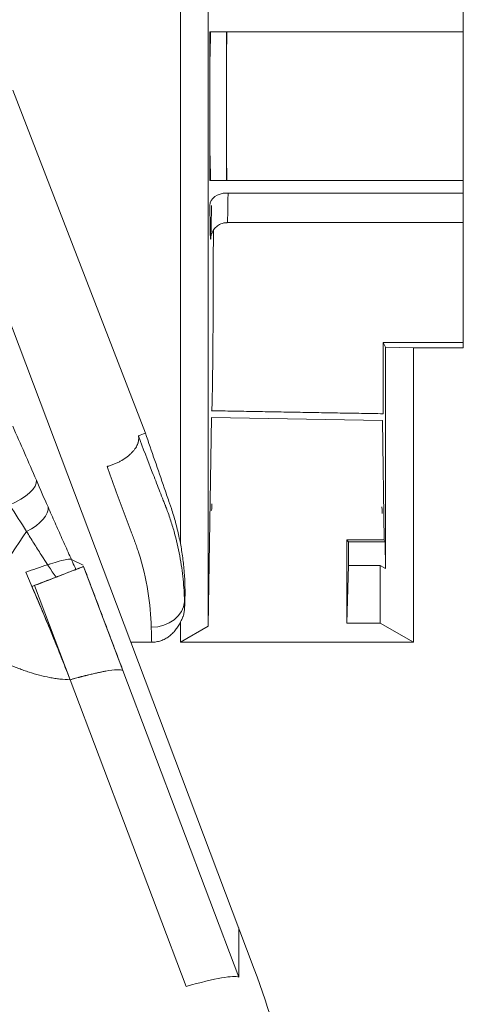
# Model space of a CAD drawing. Units: millimetres. Extents: x -51 to 412, y 6 to 290.
# Drawn here: x 54 to 56, y 183 to 189 of the extents above; entities that cross this region are included whole.
import ezdxf

# ---------------------------------------------------------------- set-up
doc = ezdxf.new("R2010")
doc.units = ezdxf.units.MM
doc.layers.add('1', color=7, linetype='Continuous', true_color=0xffffff)

msp = doc.modelspace()

# ---------------------------------------------------------------- linework, layer by layer
at = {"layer": '1', "color": 155, "linetype": 'Continuous', "lineweight": 18}
for p, q in [((54.5185, 186.0428), (54.5185, 195.6034)), ((54.6859, 195.1344), (54.6859, 185.545)), ((56.2185, 187.2188), (56.2185, 189.9992)), ((53.5115, 188.7665), (54.3084, 186.7056)), ((54.221, 185.4484), (53.1116, 188.388)), ((54.8004, 187.9708), (56.2185, 187.9708)), ((55.7365, 186.822), (55.7365, 187.2508)), ((55.7365, 187.2508), (56.2185, 187.2505)), ((55.7365, 187.2508), (55.7511, 187.2217)), ((55.7511, 185.8915), (55.7511, 187.2217)), ((55.7511, 187.2217), (55.9185, 187.2188)), ((55.9185, 187.2188), (56.2185, 187.2188)), ((55.9185, 187.2188), (55.9185, 185.4484)), ((54.6859, 185.545), (54.7048, 186.7999)), ((54.7061, 186.8401), (55.7311, 186.8222)), ((54.7061, 186.8401), (54.7063, 186.8401)), ((55.7311, 186.8222), (55.7365, 186.822)), ((55.7432, 186.0639), (55.7324, 186.782)), ((55.5289, 186.0531), (55.5185, 186.0639)), ((55.5185, 186.0639), (55.5185, 185.5639)), ((55.7432, 186.0639), (55.5185, 186.0639)), ((55.7486, 186.0531), (55.5289, 186.0531)), ((55.5289, 185.9103), (55.5289, 186.0531)), ((55.7486, 186.0531), (55.7432, 186.0639)), ((55.7511, 185.8915), (55.7486, 186.0531)), ((55.5185, 185.5639), (55.5289, 185.9103)), ((55.7185, 185.9103), (55.5289, 185.9103)), ((55.7511, 185.8915), (55.7185, 185.9103)), ((55.7185, 185.5639), (55.7185, 185.9103)), ((54.5185, 185.4484), (54.5185, 185.5705)), ((55.7185, 185.5639), (55.5185, 185.5639)), ((55.9185, 185.4484), (55.7185, 185.5639)), ((54.6859, 185.545), (54.5185, 185.4484)), ((54.221, 185.4484), (54.3463, 185.4484)), ((54.9627, 183.4833), (54.221, 185.4484)), ((55.9185, 185.4484), (54.5185, 185.4484))]:
    msp.add_line(p, q, dxfattribs=at)
at = {"layer": '1', "color": 155, "linetype": 'Continuous', "lineweight": 13}
for p, q in [((54.6952, 189.118), (54.7952, 189.118)), ((54.6952, 188.2236), (54.6952, 189.118)), ((54.7952, 189.118), (56.2185, 189.118)), ((54.7952, 189.118), (54.7952, 188.2236)), ((54.6952, 188.2236), (54.7952, 188.2236)), ((54.7952, 188.2236), (56.2185, 188.2236)), ((54.7958, 188.149), (56.2185, 188.149)), ((55.7324, 186.782), (54.7048, 186.7999)), ((54.5454, 185.6923), (54.5432, 185.6923)), ((54.1732, 185.2788), (54.8692, 183.4349)), ((54.5531, 183.3794), (53.8572, 185.2233)), ((54.8692, 183.4349), (54.8692, 183.7312))]:
    msp.add_line(p, q, dxfattribs=at)
at = {"layer": '1', "color": 163, "linetype": 'Continuous', "lineweight": 18}
for p, q in [((53.934, 185.9127), (53.8634, 185.9468)), ((53.9373, 185.9041), (53.8907, 185.8859)), ((53.9373, 185.9041), (53.8907, 185.8859)), ((53.9373, 185.9041), (54.1732, 185.2788)), ((53.6264, 185.7837), (53.642, 185.7898)), ((53.8559, 185.223), (53.642, 185.7898))]:
    msp.add_line(p, q, dxfattribs=at)
at = {"layer": '1', "color": 155, "linetype": 'Continuous', "lineweight": 13}
for centre, major_axis, ratio, start_param, end_param in [((54.6969, 189.118), (0, -0.2), 0.008727, 0.729728, 1.570796), ((54.7969, 189.118), (0, -0.1), 0.017454, 0.729728, 1.570796), ((54.6969, 188.2236), (0, -0.2), 0.008727, 1.570796, 2.411865), ((54.7969, 188.2236), (0, -0.1), 0.017454, 1.570796, 2.411865), ((54.7958, 188.0745), (0.1, 0.001), 0.74534, 1.563524, 3.128503), ((54.8004, 188.6708), (0, -0.7), 0.009974, 0.00385, 0.729728), ((54.7004, 188.6708), (0, -0.8), 0.008727, 0.002132, 0.729728), ((53.4674, 186.3506), (0.1836, 0.0793), 0.404964, 4.68091, 6.187659), ((53.5374, 186.1904), (0.183, 0.0807), 0.466094, 4.820993, 6.184453), ((53.8807, 185.734), (-0.519, -0.8548), 0.448935, 4.534875, 5.176169), ((54.3436, 185.6997), (0.1999, 0.006), 0.805195, 4.688397, 6.200716), ((53.94, 183.0756), (0.9356, 0.3531), 0.092537, 0.087698, 0.821823)]:
    msp.add_ellipse(centre, major_axis=major_axis, ratio=ratio, start_param=start_param, end_param=end_param, dxfattribs=at)
at = {"layer": '1', "color": 155, "linetype": 'Continuous', "lineweight": 18}
for centre, major_axis, ratio, start_param, end_param in [((54.7004, 188.6708), (0, -0.8), 0.008727, 5.553458, 6.285308), ((54.7061, 186.5401), (0, -0.3), 0.008727, 0, 0.52371), ((55.7311, 186.5222), (0, -0.3), 0.008732, 5.75917, 6.28288)]:
    msp.add_ellipse(centre, major_axis=major_axis, ratio=ratio, start_param=start_param, end_param=end_param, dxfattribs=at)
at = {"layer": '1', "color": 163, "linetype": 'Continuous', "lineweight": 18}
msp.add_ellipse((53.2441, 184.9195), major_axis=(-0.9356, -0.3531), ratio=0.092537, start_param=3.229291, end_param=3.963416, dxfattribs=at)
at = {"layer": '1', "color": 155, "linetype": 'Continuous', "lineweight": 18}
for points, knots in [([(54.7027, 187.8912), (54.7028, 187.8919), (54.7034, 187.8945), (54.7058, 187.9039), (54.7131, 187.9213), (54.7287, 187.9427), (54.7544, 187.9613), (54.7799, 187.9709), (54.7952, 187.9699), (54.7989, 187.9694)], [0, 0, 0, 0, 0.043306, 0.133449, 0.267001, 0.460216, 0.679027, 0.925055, 1, 1, 1, 1]), ([(54.7063, 186.8402), (54.7063, 186.8402), (54.7064, 186.8403), (54.7066, 186.8408), (54.7069, 186.842), (54.7071, 186.8443), (54.7076, 186.8502), (54.7083, 186.862), (54.709, 186.8813), (54.7094, 186.8985), (54.7096, 186.9047), (54.7099, 186.9147), (54.7099, 186.9181), (54.7101, 186.9253), (54.7102, 186.9289), (54.7106, 186.9478), (54.7112, 186.9812), (54.7118, 187.0211), (54.7123, 187.0643), (54.7126, 187.0875), (54.713, 187.1188), (54.713, 187.1251), (54.7132, 187.138), (54.7133, 187.1575), (54.7135, 187.1777), (54.7139, 187.2192), (54.7144, 187.2771), (54.7148, 187.34), (54.715, 187.3891), (54.7151, 187.4057), (54.7153, 187.4312), (54.7153, 187.4398), (54.7154, 187.457), (54.7154, 187.4656), (54.7156, 187.509), (54.7159, 187.5798), (54.7162, 187.6533), (54.7163, 187.7095), (54.7164, 187.7284), (54.7164, 187.757), (54.7164, 187.7665), (54.7165, 187.7858), (54.7165, 187.7955), (54.7166, 187.8439), (54.7166, 187.8828), (54.7167, 187.9224), (54.7167, 187.9229), (54.7167, 187.9233)], [0, 0, 0, 0, 0.016654, 0.016654, 0.033308, 0.066617, 0.066617, 0.133233, 0.19985, 0.19985, 0.233159, 0.233159, 0.249813, 0.249813, 0.266467, 0.266467, 0.333084, 0.3997, 0.3997, 0.466317, 0.466317, 0.482971, 0.482971, 0.499625, 0.532934, 0.532934, 0.59955, 0.666167, 0.666167, 0.699476, 0.699476, 0.71613, 0.71613, 0.732784, 0.732784, 0.799401, 0.866017, 0.866017, 0.899326, 0.899326, 0.91598, 0.91598, 0.932634, 0.932634, 0.999251, 0.999251, 1, 1, 1, 1]), ([(54.266, 186.6888), (54.268, 186.681), (54.2686, 186.6729), (54.2673, 186.66), (54.2665, 186.6557), (54.2647, 186.649), (54.264, 186.6467), (54.2625, 186.6422), (54.2617, 186.6399), (54.257, 186.6287), (54.2518, 186.6196), (54.2437, 186.6082), (54.242, 186.6059), (54.2384, 186.6013), (54.2328, 186.5946), (54.2225, 186.5835), (54.2131, 186.575), (54.2056, 186.5687), (54.203, 186.5666), (54.1977, 186.5625), (54.1951, 186.5605), (54.1814, 186.5506), (54.1698, 186.5432), (54.1543, 186.5347), (54.1511, 186.533), (54.1447, 186.5298), (54.1415, 186.5282), (54.1318, 186.5236), (54.1186, 186.5179), (54.1052, 186.513), (54.0951, 186.5096), (54.0908, 186.5083), (54.0865, 186.507), (54.0848, 186.5065), (54.084, 186.5063), (54.0814, 186.5056), (54.0797, 186.5051), (54.078, 186.5047)], [0, 0, 0, 0, 0.125, 0.125, 0.1875, 0.1875, 0.21875, 0.21875, 0.25, 0.25, 0.375, 0.375, 0.40625, 0.40625, 0.4375, 0.5, 0.5625, 0.5625, 0.59375, 0.59375, 0.625, 0.625, 0.75, 0.75, 0.78125, 0.78125, 0.8125, 0.8125, 0.875, 0.9375, 0.9375, 0.96875, 0.976563, 0.976563, 0.984375, 0.984375, 1, 1, 1, 1]), ([(54.3084, 186.7056), (54.3462, 186.5959), (54.3935, 186.4588), (54.4431, 186.3148), (54.4549, 186.2805), (54.4597, 186.2668), (54.462, 186.26), (54.4688, 186.2393), (54.4819, 186.1979), (54.4934, 186.156), (54.5036, 186.1137), (54.5069, 186.0996), (54.513, 186.0713), (54.5158, 186.0571), (54.5185, 186.0428)], [0, 0, 0, 0, 0.5, 0.625, 0.65625, 0.65625, 0.6875, 0.6875, 0.75, 0.875, 0.875, 0.9375, 0.9375, 1, 1, 1, 1]), ([(54.5454, 185.6923), (54.5477, 185.7513), (54.5466, 185.8103), (54.5398, 185.8985), (54.5367, 185.9277), (54.5288, 185.9856), (54.5241, 186.0143), (54.5185, 186.0428)], [0, 0, 0, 0, 0.5, 0.5, 0.75, 0.75, 1, 1, 1, 1]), ([(53.8903, 185.8859), (53.8902, 185.8859), (53.8901, 185.8859), (53.8899, 185.8858), (53.8894, 185.8856), (53.8877, 185.8849), (53.8819, 185.8827), (53.864, 185.8758), (53.8303, 185.8627), (53.7983, 185.8503), (53.7796, 185.8431), (53.7774, 185.8423), (53.7768, 185.842), (53.7761, 185.8417), (53.7743, 185.841), (53.7726, 185.8404), (53.7714, 185.8399)], [0, 0, 0, 0, 0.004151, 0.01203, 0.027788, 0.059304, 0.185366, 0.437491, 0.689616, 0.941741, 0.965378, 0.971287, 0.973257, 0.975226, 0.981136, 1, 1, 1, 1]), ([(54.5442, 185.6602), (54.544, 185.656), (54.5438, 185.6519), (54.543, 185.6437), (54.5426, 185.6396), (54.5409, 185.6275), (54.5393, 185.6196), (54.5367, 185.6099), (54.5361, 185.608), (54.5349, 185.6042), (54.533, 185.5986), (54.5309, 185.5932), (54.5262, 185.5828), (54.5226, 185.5764), (54.5185, 185.5705)], [0, 0, 0, 0, 0.125, 0.125, 0.25, 0.25, 0.5, 0.5, 0.5625, 0.5625, 0.625, 0.75, 0.75, 1, 1, 1, 1]), ([(54.5185, 185.5705), (54.5146, 185.562), (54.5102, 185.5537), (54.503, 185.5418), (54.5005, 185.5379), (54.4952, 185.5302), (54.4924, 185.5264), (54.4839, 185.5154), (54.4777, 185.5085), (54.4678, 185.4987), (54.4644, 185.4955), (54.4574, 185.4895), (54.4537, 185.4865), (54.4425, 185.4782), (54.4347, 185.4732), (54.4224, 185.4666), (54.4162, 185.4636), (54.4097, 185.4609), (54.4054, 185.4592), (54.4032, 185.4584), (54.3921, 185.4546), (54.3832, 185.4523), (54.3649, 185.4492), (54.3557, 185.4484), (54.3463, 185.4484)], [0, 0, 0, 0, 0.125, 0.125, 0.1875, 0.1875, 0.25, 0.25, 0.375, 0.375, 0.4375, 0.4375, 0.5, 0.5, 0.625, 0.625, 0.6875, 0.71875, 0.71875, 0.75, 0.75, 0.875, 0.875, 1, 1, 1, 1]), ([(55.2383, 181.9485), (55.2383, 182.2122), (55.2162, 182.4758), (55.1248, 182.9895), (55.0559, 183.2409), (54.9626, 183.4832)], [0, 0, 0, 0, 0.503912, 0.503912, 1, 1, 1, 1])]:
    msp.add_open_spline(points, degree=3, knots=knots, dxfattribs=at)
at = {"layer": '1', "color": 155, "linetype": 'Continuous', "lineweight": 13}
for points, degree in [([(55.7365, 186.8221), (54.7063, 186.8401)], 1), ([(53.6533, 186.4225), (53.6768, 186.3681), (53.7001, 186.3147), (53.7232, 186.2622)], 3), ([(53.5946, 186.1143), (53.5617, 186.1664), (53.528, 186.2194), (53.4938, 186.2738)], 3), ([(53.9373, 185.9041), (54.1732, 185.2788)], 1), ([(54.5432, 185.6923), (54.5435, 185.6815), (54.5439, 185.6708), (54.5442, 185.6602)], 3), ([(54.3463, 185.4484), (54.3454, 185.4777), (54.3445, 185.5078), (54.3436, 185.5386)], 3)]:
    msp.add_open_spline(points, degree=degree, dxfattribs=at)
for points, knots in [([(53.5112, 186.7477), (53.5346, 186.6949), (53.5582, 186.6413), (53.6056, 186.5327), (53.6294, 186.4778), (53.6533, 186.4225)], [0, 0, 0, 0, 0.5, 0.5, 1, 1, 1, 1]), ([(54.266, 186.6888), (54.2944, 186.6143), (54.3224, 186.5416), (54.3636, 186.4353), (54.384, 186.3828), (54.4075, 186.3227), (54.4191, 186.293), (54.425, 186.2782), (54.4279, 186.2709), (54.4293, 186.2672), (54.43, 186.2654), (54.4304, 186.2644), (54.4306, 186.264), (54.4306, 186.2638), (54.4307, 186.2636), (54.4307, 186.2636), (54.4308, 186.2635)], [0, 0, 0, 0, 0.5, 0.5, 0.75, 0.875, 0.9375, 0.96875, 0.984375, 0.992187, 0.996094, 0.998047, 0.999023, 0.999512, 0.999512, 1, 1, 1, 1]), ([(54.3436, 185.5386), (54.3416, 185.6077), (54.3354, 185.6801), (54.3111, 185.8308), (54.2929, 185.9091), (54.2635, 186.0003), (54.2601, 186.0104), (54.2531, 186.0308), (54.2494, 186.041), (54.2438, 186.0564), (54.2418, 186.0615), (54.238, 186.0718), (54.2322, 186.0872), (54.2264, 186.1027), (54.207, 186.1546), (54.1913, 186.1968), (54.1436, 186.3254), (54.1112, 186.4137), (54.078, 186.5047)], [0, 0, 0, 0, 0.25, 0.25, 0.5, 0.5, 0.53125, 0.53125, 0.5625, 0.5625, 0.578125, 0.578125, 0.59375, 0.625, 0.625, 0.75, 0.75, 1, 1, 1, 1]), ([(53.7232, 186.2622), (53.7373, 186.2303), (53.7513, 186.1985), (53.7794, 186.1353), (53.7933, 186.1038), (53.8212, 186.0412), (53.8351, 186.0101), (53.8629, 185.9479), (53.8768, 185.9169), (53.8907, 185.8859)], [0, 0, 0, 0, 0.25, 0.25, 0.5, 0.5, 0.75, 0.75, 1, 1, 1, 1]), ([(54.4308, 186.2635), (54.4309, 186.2631), (54.4311, 186.2627), (54.4314, 186.2619), (54.4318, 186.2607), (54.4329, 186.258), (54.435, 186.2524), (54.4392, 186.2414), (54.4473, 186.2193), (54.4625, 186.1754), (54.4892, 186.0884), (54.5061, 186.0155), (54.5239, 185.92), (54.5338, 185.8496), (54.5401, 185.7701), (54.542, 185.731), (54.5427, 185.7116), (54.543, 185.702), (54.5431, 185.6971), (54.5432, 185.6947), (54.5432, 185.6935), (54.5432, 185.6929), (54.5432, 185.6927), (54.5432, 185.6925), (54.5432, 185.6924), (54.5432, 185.6923)], [0, 0, 0, 0, 0.001953, 0.001953, 0.003906, 0.007812, 0.015625, 0.03125, 0.0625, 0.125, 0.25, 0.5, 0.5, 0.75, 0.875, 0.9375, 0.96875, 0.984375, 0.992187, 0.996094, 0.998047, 0.999023, 0.999512, 0.999512, 1, 1, 1, 1]), ([(53.7714, 185.8398), (53.7414, 185.8834), (53.7117, 185.9281), (53.6675, 185.9968), (53.6528, 186.0199), (53.6236, 186.0668), (53.6091, 186.0904), (53.5946, 186.1143)], [0, 0, 0, 0, 0.5, 0.5, 0.75, 0.75, 1, 1, 1, 1]), ([(53.8559, 185.2232), (53.8367, 185.2729), (53.7991, 185.3706), (53.7215, 185.5612), (53.6646, 185.6944), (53.6264, 185.7837)], [0, 0, 0, 0, 0.254564, 0.500056, 1, 1, 1, 1]), ([(53.8559, 185.2232), (53.8357, 185.2236), (53.8153, 185.2251), (53.7845, 185.2285), (53.7743, 185.2299), (53.7537, 185.233), (53.7434, 185.2348), (53.692, 185.2446), (53.6508, 185.2554), (53.5991, 185.2722), (53.5887, 185.2757), (53.568, 185.283), (53.5577, 185.2868), (53.5267, 185.2986), (53.5061, 185.307), (53.4446, 185.3339), (53.4039, 185.3538), (53.3635, 185.3754)], [0, 0, 0, 0, 0.125, 0.125, 0.1875, 0.1875, 0.25, 0.25, 0.5, 0.5, 0.5625, 0.5625, 0.625, 0.625, 0.75, 0.75, 1, 1, 1, 1]), ([(53.8566, 185.2231), (53.8674, 185.2262), (53.8833, 185.2306), (53.9013, 185.2355), (53.9101, 185.2379), (53.9145, 185.239), (53.917, 185.2397), (53.9201, 185.2405), (53.9229, 185.2413), (53.9253, 185.2419), (53.9259, 185.242), (53.9263, 185.2421), (53.9271, 185.2423), (53.9295, 185.243), (53.9342, 185.2442), (53.9393, 185.2455), (53.9428, 185.2464), (53.944, 185.2467), (53.9444, 185.2468), (53.9448, 185.2469), (53.946, 185.2472), (53.9565, 185.2499), (53.9758, 185.2546), (54.0019, 185.2608), (54.0223, 185.2653), (54.0349, 185.2679), (54.0401, 185.269), (54.0417, 185.2693), (54.0426, 185.2695), (54.045, 185.27), (54.0545, 185.2719), (54.1196, 185.284), (54.1592, 185.2856), (54.1732, 185.2788)], [0, 0, 0, 0, 0.0625, 0.09375, 0.109375, 0.117188, 0.121094, 0.125, 0.136719, 0.138916, 0.139648, 0.140625, 0.141602, 0.144531, 0.15625, 0.171875, 0.177734, 0.179199, 0.179688, 0.180176, 0.181641, 0.1875, 0.25, 0.3125, 0.375, 0.40625, 0.414062, 0.417969, 0.419922, 0.421875, 0.4375, 0.5, 1, 1, 1, 1])]:
    msp.add_open_spline(points, degree=3, knots=knots, dxfattribs=at)
at = {"layer": '1', "color": 155, "linetype": 'Continuous', "lineweight": 18}
for points, degree in [([(54.2658, 186.69), (54.2657, 186.69), (54.2657, 186.6896), (54.266, 186.6888)], 3), ([(54.3084, 186.7056), (54.2942, 186.7004), (54.28, 186.6952), (54.2658, 186.69)], 3), ([(53.8907, 185.8859), (53.9373, 185.9041)], 1), ([(53.6264, 185.7837), (53.6809, 185.8039), (53.73, 185.8227), (53.7715, 185.8398)], 3), ([(54.5454, 185.6923), (54.545, 185.6816), (54.5446, 185.6709), (54.5442, 185.6602)], 3)]:
    msp.add_open_spline(points, degree=degree, dxfattribs=at)
at = {"layer": '1', "color": 163, "linetype": 'Continuous', "lineweight": 18}
for points in [[(53.5891, 185.8702), (53.6329, 185.8849), (53.677, 185.8997), (53.721, 185.9145)], [(53.5891, 185.8702), (53.6775, 185.6652), (53.77, 185.4506), (53.8559, 185.223)], [(53.6264, 185.7837), (53.6746, 185.8023), (53.7233, 185.8212), (53.7715, 185.8398)], [(53.6264, 185.7837), (53.6746, 185.8023), (53.7233, 185.8212), (53.7715, 185.8398)], [(53.6264, 185.7837), (53.7026, 185.6061), (53.7821, 185.4187), (53.8559, 185.223)]]:
    msp.add_open_spline(points, degree=3, dxfattribs=at)
for points, knots in [([(53.8634, 185.9468), (53.8595, 185.9487), (53.8503, 185.9486), (53.8243, 185.9443), (53.8089, 185.9408), (53.7751, 185.9317), (53.7574, 185.9264), (53.7326, 185.9184), (53.7269, 185.9165), (53.721, 185.9145)], [0, 0, 0, 0, 0.373122, 0.373122, 0.678985, 0.678985, 0.927726, 0.927726, 1, 1, 1, 1]), ([(53.8907, 185.8859), (53.8879, 185.8849), (53.879, 185.8814), (53.8518, 185.8709), (53.8344, 185.8642), (53.8008, 185.8511), (53.7866, 185.8456), (53.7715, 185.8398)], [0, 0, 0, 0, 0.417936, 0.417936, 0.782447, 0.782447, 1, 1, 1, 1]), ([(53.8907, 185.8859), (53.8879, 185.8849), (53.879, 185.8814), (53.8518, 185.8709), (53.8344, 185.8642), (53.8008, 185.8511), (53.7866, 185.8456), (53.7715, 185.8398)], [0, 0, 0, 0, 0.417936, 0.417936, 0.782447, 0.782447, 1, 1, 1, 1])]:
    msp.add_open_spline(points, degree=3, knots=knots, dxfattribs=at)

doc.saveas('drawing.dxf')
